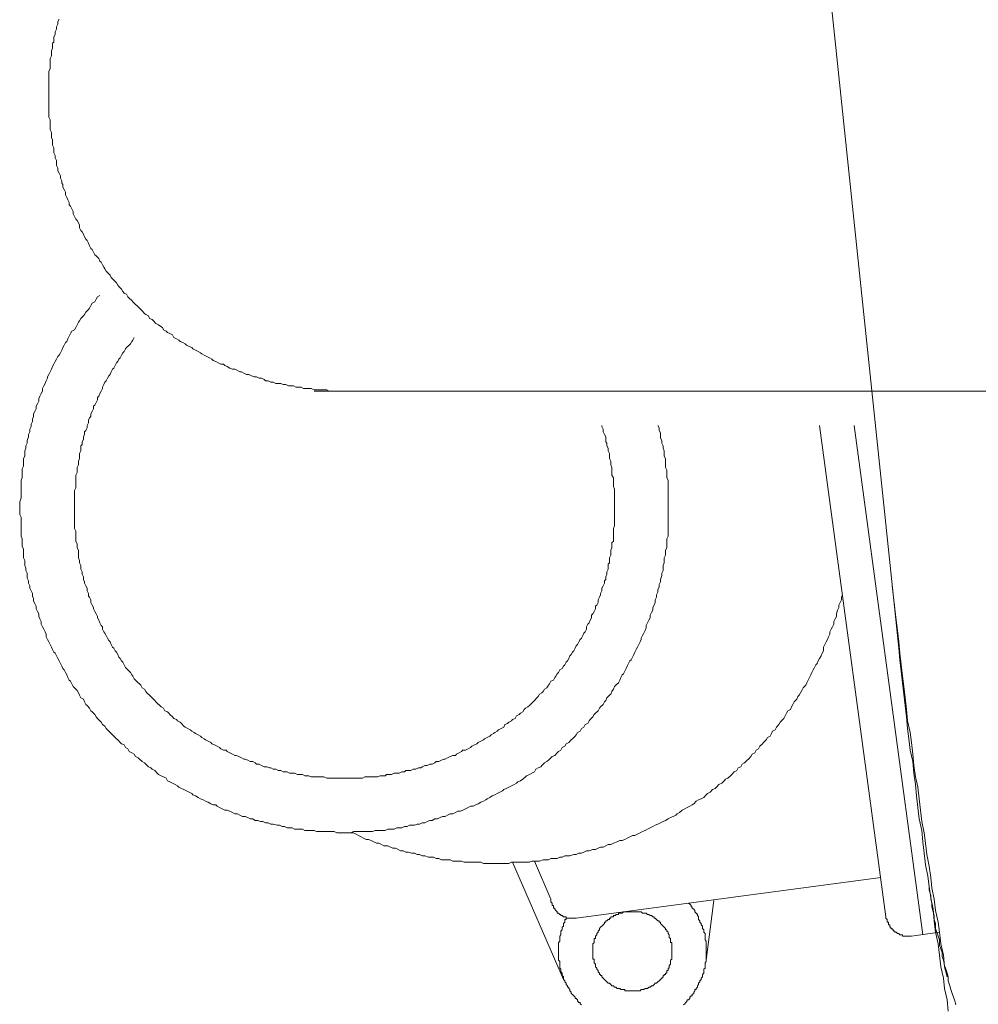
# Model space of a CAD drawing. Units: inches. Extents: x -2116 to 1532, y -1430 to 1324.
# Drawn here: x 481 to 567, y -813 to -725 of the extents above; entities that cross this region are included whole.
import ezdxf

# ---------------------------------------------------------------- set-up
doc = ezdxf.new("R2010")
doc.units = ezdxf.units.IN
doc.header["$MEASUREMENT"] = 0
doc.layers.add('图层 1', color=7, linetype='Continuous')

msp = doc.modelspace()

# ---------------------------------------------------------------- linework, layer by layer
at = {"layer": '图层 1', "color": 7, "lineweight": 9}
for points in [[(546.63, -653.579), (560.008, -781.412)], [(546.63, -653.579), (560.008, -781.412)], [(484.675, -724.926), (484.554, -725.154), (484.554, -725.382), (484.439, -725.617), (484.439, -725.831), (484.325, -726.067), (484.325, -726.309), (484.204, -726.53), (484.204, -726.766), (484.204, -726.994), (484.083, -727.108), (484.083, -727.343), (484.083, -727.557), (483.976, -727.792), (483.976, -728.014), (483.976, -728.242), (483.869, -728.484), (483.869, -728.705), (483.869, -728.933), (483.869, -729.162), (483.869, -729.383), (483.748, -729.611), (483.748, -729.839), (483.748, -730.082), (483.748, -730.303), (483.748, -730.531), (483.748, -730.759), (483.748, -730.987), (483.748, -731.223), (483.748, -731.451), (483.748, -731.665), (483.748, -731.9), (483.748, -732.128), (483.748, -732.349), (483.748, -732.592), (483.748, -732.813), (483.748, -733.048), (483.748, -733.276), (483.748, -733.504), (483.748, -733.733), (483.869, -733.961), (483.869, -734.196), (483.869, -734.432), (483.869, -734.653), (483.869, -734.881), (483.976, -735.109), (483.976, -735.344), (483.976, -735.565), (484.083, -735.786), (484.083, -736.022), (484.083, -736.25), (484.204, -736.478), (484.204, -736.706), (484.204, -736.942), (484.325, -737.17), (484.325, -737.384), (484.439, -737.619), (484.439, -737.84), (484.439, -738.076), (484.554, -738.304), (484.554, -738.546), (484.675, -738.76), (484.796, -739.003), (484.796, -739.217), (484.903, -739.445), (484.903, -739.673), (485.01, -739.78), (485.01, -740.022), (485.124, -740.243), (485.252, -740.479), (485.252, -740.707), (485.366, -740.935), (485.459, -741.163), (485.573, -741.399), (485.573, -741.62), (485.695, -741.734), (485.816, -741.969), (485.923, -742.19), (485.923, -742.426), (486.037, -742.654), (486.158, -742.889), (486.279, -743.003), (486.393, -743.217), (486.5, -743.445), (486.5, -743.674), (486.614, -743.909), (486.729, -744.023), (486.843, -744.251), (486.957, -744.479), (487.071, -744.7), (487.185, -744.822), (487.299, -745.043), (487.399, -745.285), (487.527, -745.513), (487.641, -745.627), (487.755, -745.856), (487.87, -746.084), (487.984, -746.184), (488.219, -746.426), (488.333, -746.661), (488.44, -746.761), (488.554, -746.989), (488.682, -747.211), (488.782, -747.339), (488.896, -747.56), (489.139, -747.795), (489.239, -747.909), (489.353, -748.138), (489.46, -748.259), (489.695, -748.487), (489.809, -748.594), (489.923, -748.829), (490.03, -748.943), (490.258, -749.164), (490.387, -749.4), (490.501, -749.521), (490.722, -749.628), (490.836, -749.856), (490.957, -749.977), (491.178, -750.198), (491.285, -750.313), (491.514, -750.541), (491.635, -750.655), (491.87, -750.883), (491.991, -750.997), (492.105, -751.111), (492.334, -751.347), (492.448, -751.454), (492.676, -751.561), (492.79, -751.81), (493.018, -751.91), (493.132, -752.024), (493.361, -752.259), (493.589, -752.366), (493.703, -752.48), (493.931, -752.602), (494.045, -752.83), (494.273, -752.944), (494.38, -753.058), (494.616, -753.165), (494.844, -753.286), (494.958, -753.514), (495.186, -753.621), (495.407, -753.75), (495.521, -753.864), (495.757, -753.971), (495.985, -754.085), (496.106, -754.206), (496.327, -754.32), (496.57, -754.427), (496.669, -754.541), (496.898, -754.655), (497.133, -754.77), (497.347, -754.877), (497.468, -754.991), (497.696, -755.105), (497.924, -755.233), (498.16, -755.347), (498.374, -755.454), (498.495, -755.568), (498.723, -755.675), (498.951, -755.796), (499.18, -755.911), (499.408, -755.911), (499.529, -756.025), (499.757, -756.132), (499.985, -756.253), (500.221, -756.367), (500.449, -756.367), (500.677, -756.481), (500.898, -756.602), (501.019, -756.602), (501.24, -756.716), (501.469, -756.83), (501.704, -756.83), (501.925, -756.945), (502.167, -757.059), (502.389, -757.059), (502.624, -757.166), (502.838, -757.166), (503.073, -757.287), (503.187, -757.408), (503.423, -757.408), (503.651, -757.515), (503.872, -757.515), (504.1, -757.629), (504.328, -757.629), (504.564, -757.629), (504.777, -757.743), (505.013, -757.743), (505.248, -757.864), (505.462, -757.864), (505.705, -757.864), (505.918, -757.971), (506.161, -757.971), (506.382, -757.971), (506.61, -758.086), (506.831, -758.086), (507.067, -758.086), (507.295, -758.086), (507.544, -758.214), (507.765, -758.214), (508.001, -758.214), (508.222, -758.214), (508.436, -758.214), (508.678, -758.214), (508.899, -758.328), (509.135, -758.328), (509.356, -758.328), (509.584, -758.328), (509.819, -758.328), (510.047, -758.328)], [(488.333, -749.749), (488.098, -749.856), (487.984, -750.084), (487.87, -750.313), (487.641, -750.427), (487.527, -750.655), (487.399, -750.883), (487.299, -750.997), (487.071, -751.24), (486.957, -751.454), (486.843, -751.561), (486.614, -751.81), (486.5, -752.024), (486.393, -752.131), (486.279, -752.366), (486.158, -752.602), (486.037, -752.83), (485.816, -752.944), (485.695, -753.165), (485.573, -753.393), (485.459, -753.621), (485.366, -753.864), (485.252, -753.971), (485.124, -754.206), (485.01, -754.427), (484.903, -754.655), (484.796, -754.877), (484.675, -755.105), (484.554, -755.233), (484.439, -755.454), (484.325, -755.675), (484.204, -755.911), (484.083, -756.132), (483.976, -756.367), (483.869, -756.602), (483.748, -756.83), (483.626, -757.059), (483.626, -757.166), (483.52, -757.408), (483.42, -757.629), (483.291, -757.864), (483.17, -758.086), (483.17, -758.328), (483.056, -758.535), (482.949, -758.777), (482.835, -758.991), (482.835, -759.227), (482.721, -759.455), (482.6, -759.69), (482.6, -759.911), (482.493, -760.146), (482.379, -760.375), (482.379, -760.596), (482.272, -760.831), (482.272, -761.059), (482.15, -761.287), (482.15, -761.508), (482.036, -761.751), (482.036, -761.972), (481.922, -762.207), (481.922, -762.428), (481.808, -762.771), (481.808, -763.006), (481.687, -763.227), (481.687, -763.455), (481.58, -763.691), (481.58, -763.919), (481.58, -764.154), (481.466, -764.375), (481.466, -764.603), (481.466, -764.832), (481.466, -765.067), (481.352, -765.302), (481.352, -765.523), (481.352, -765.866), (481.352, -766.101), (481.252, -766.315), (481.252, -766.55), (481.252, -766.778), (481.252, -767.007), (481.252, -767.235), (481.252, -767.449), (481.252, -767.684), (481.252, -767.919), (481.131, -768.262), (481.131, -768.483), (481.131, -768.718), (481.131, -768.939), (481.131, -769.167), (481.131, -769.403), (481.252, -769.638), (481.252, -769.866), (481.252, -770.094), (481.252, -770.308), (481.252, -770.651), (481.252, -770.893), (481.252, -771.128), (481.252, -771.349), (481.352, -771.585), (481.352, -771.813), (481.352, -772.034), (481.352, -772.269), (481.466, -772.49), (481.466, -772.726), (481.466, -772.954), (481.466, -773.289), (481.58, -773.532), (481.58, -773.753), (481.58, -773.988), (481.687, -774.209), (481.687, -774.43), (481.808, -774.665), (481.808, -774.879), (481.808, -775.122), (481.922, -775.343), (481.922, -775.578), (482.036, -775.799), (482.036, -776.027), (482.15, -776.263), (482.272, -776.498), (482.272, -776.726), (482.379, -776.947), (482.379, -777.183), (482.493, -777.404), (482.6, -777.632), (482.6, -777.86), (482.721, -778.096), (482.835, -778.324), (482.835, -778.552), (482.949, -778.78), (483.056, -779.008), (483.056, -779.251), (483.17, -779.479), (483.291, -779.693), (483.42, -779.921), (483.52, -780.149), (483.52, -780.377), (483.626, -780.62), (483.748, -780.841), (483.869, -781.076), (483.976, -781.297), (484.083, -781.526), (484.204, -781.747), (484.325, -781.861), (484.439, -782.096), (484.554, -782.324), (484.675, -782.545), (484.796, -782.781), (484.903, -783.009), (485.01, -783.237), (485.124, -783.351), (485.252, -783.587), (485.366, -783.808), (485.459, -784.043), (485.573, -784.264), (485.695, -784.378), (485.816, -784.613), (485.923, -784.834), (486.158, -785.07), (486.279, -785.191), (486.393, -785.412), (486.5, -785.633), (486.614, -785.861), (486.843, -785.983), (486.957, -786.204), (487.071, -786.446), (487.185, -786.553), (487.399, -786.788), (487.527, -787.017), (487.641, -787.131), (487.87, -787.352), (487.984, -787.58), (488.098, -787.701), (488.333, -787.936), (488.44, -788.043), (488.554, -788.265), (488.782, -788.393), (488.896, -788.614), (489.139, -788.849), (489.239, -788.963), (489.46, -789.184), (489.574, -789.306), (489.809, -789.534), (489.923, -789.634), (490.151, -789.869), (490.258, -789.983), (490.501, -790.09), (490.615, -790.325), (490.836, -790.44), (490.957, -790.675), (491.178, -790.789), (491.407, -790.903), (491.514, -791.124), (491.749, -791.238), (491.87, -791.352), (492.105, -791.588), (492.334, -791.695), (492.448, -791.816), (492.676, -792.044), (492.904, -792.158), (493.018, -792.272), (493.246, -792.386), (493.475, -792.615), (493.589, -792.729), (493.81, -792.85), (494.045, -792.957), (494.273, -793.064), (494.38, -793.306), (494.616, -793.413), (494.844, -793.527), (495.072, -793.641), (495.3, -793.748), (495.407, -793.877), (495.642, -793.984), (495.871, -794.098), (496.106, -794.205), (496.327, -794.326), (496.57, -794.447), (496.669, -794.568), (496.898, -794.668), (497.133, -794.797), (497.347, -794.918), (497.596, -795.018), (497.81, -795.132), (498.046, -795.239), (498.267, -795.367), (498.495, -795.474), (498.723, -795.474), (498.837, -795.588), (499.073, -795.695), (499.294, -795.824), (499.529, -795.938), (499.757, -795.938), (499.985, -796.045), (500.221, -796.166), (500.449, -796.287), (500.677, -796.287), (500.898, -796.401), (501.133, -796.508), (501.355, -796.508), (501.59, -796.615), (501.818, -796.729), (502.046, -796.729), (502.274, -796.858), (502.495, -796.858), (502.731, -796.965), (502.945, -796.965), (503.187, -797.071), (503.423, -797.071), (503.651, -797.186), (503.872, -797.186), (504.228, -797.3), (504.442, -797.3), (504.685, -797.414), (504.892, -797.414), (505.134, -797.528), (505.348, -797.528), (505.59, -797.528), (505.804, -797.642), (506.047, -797.642), (506.268, -797.642), (506.51, -797.642), (506.724, -797.756), (506.96, -797.756), (507.181, -797.756), (507.544, -797.756), (507.765, -797.87), (508.001, -797.87), (508.222, -797.87), (508.436, -797.87), (508.678, -797.87), (508.899, -797.87), (509.135, -797.87), (509.356, -797.87), (509.584, -797.984), (509.926, -797.984), (510.161, -797.984), (510.39, -797.984), (510.611, -797.984), (510.839, -797.984), (511.074, -797.87), (511.31, -797.87), (511.545, -797.87), (511.773, -797.87), (512.108, -797.87), (512.329, -797.87), (512.558, -797.87), (512.786, -797.87), (513.014, -797.756), (513.249, -797.756), (513.47, -797.756), (513.699, -797.756), (513.927, -797.756), (514.162, -797.642), (514.39, -797.642), (514.733, -797.642), (514.968, -797.528), (515.189, -797.528), (515.424, -797.528), (515.652, -797.414), (515.888, -797.414), (516.109, -797.3), (516.33, -797.3), (516.558, -797.3), (516.786, -797.186), (517.014, -797.186), (517.25, -797.071), (517.485, -797.071), (517.706, -796.965), (517.942, -796.858), (518.155, -796.858), (518.391, -796.729), (518.626, -796.729), (518.861, -796.615), (519.075, -796.508), (519.304, -796.508), (519.532, -796.401), (519.767, -796.287), (520.002, -796.287), (520.224, -796.166), (520.452, -796.045), (520.673, -796.045), (520.908, -795.938), (521.129, -795.824), (521.364, -795.695), (521.593, -795.588), (521.828, -795.588), (522.049, -795.474), (522.27, -795.367), (522.498, -795.239), (522.734, -795.132), (522.969, -795.018), (523.083, -794.918), (523.318, -794.797), (523.539, -794.668), (523.768, -794.568), (523.989, -794.447), (524.21, -794.326), (524.452, -794.205), (524.566, -794.098), (524.795, -793.984), (525.023, -793.877), (525.251, -793.748), (525.486, -793.641), (525.707, -793.527), (525.821, -793.413), (526.057, -793.306), (526.278, -793.171), (526.506, -792.957), (526.62, -792.85), (526.863, -792.729), (527.084, -792.615), (527.319, -792.5), (527.433, -792.272), (527.647, -792.158), (527.882, -792.044), (527.989, -791.93), (528.218, -791.695), (528.446, -791.588), (528.567, -791.466), (528.795, -791.238), (528.909, -791.124), (529.137, -791.024), (529.366, -790.789), (529.48, -790.675), (529.701, -790.561), (529.815, -790.325), (530.05, -790.204), (530.171, -789.983), (530.4, -789.869), (530.621, -789.634), (530.749, -789.534), (530.97, -789.306), (531.077, -789.184), (531.198, -788.963), (531.434, -788.849), (531.541, -788.614), (531.762, -788.507), (531.883, -788.265), (532.104, -788.158), (532.232, -787.936), (532.332, -787.808), (532.568, -787.58), (532.682, -787.352), (532.789, -787.245), (533.031, -787.017), (533.145, -786.788), (533.259, -786.667), (533.48, -786.446), (533.594, -786.204), (533.716, -786.09), (533.815, -785.861), (534.051, -785.633), (534.165, -785.519), (534.279, -785.298), (534.407, -785.07), (534.514, -784.834), (534.621, -784.727), (534.857, -784.499), (534.971, -784.264), (535.085, -784.043), (535.199, -783.808), (535.306, -783.701), (535.42, -783.465), (535.541, -783.237), (535.655, -783.009), (535.769, -782.781), (535.876, -782.545), (535.998, -782.438), (536.105, -782.21), (536.226, -781.975), (536.34, -781.747), (536.447, -781.526), (536.568, -781.297), (536.682, -781.076), (536.796, -780.841), (536.903, -780.62), (536.903, -780.499), (537.024, -780.263), (537.146, -780.042), (537.26, -779.807), (537.36, -779.586), (537.36, -779.365), (537.474, -779.115), (537.588, -778.887), (537.716, -778.666), (537.716, -778.431), (537.83, -778.21), (537.937, -777.981), (537.937, -777.746), (538.051, -777.532), (538.165, -777.297), (538.165, -777.076), (538.287, -776.833), (538.287, -776.612), (538.394, -776.377), (538.394, -776.149), (538.515, -775.913), (538.515, -775.699), (538.622, -775.457), (538.622, -775.243), (538.743, -774.879), (538.743, -774.665), (538.864, -774.43), (538.864, -774.209), (538.864, -773.988), (538.971, -773.753), (538.971, -773.532), (538.971, -773.289), (539.085, -773.068), (539.085, -772.84), (539.085, -772.612), (539.199, -772.383), (539.199, -772.155), (539.199, -771.813), (539.199, -771.585), (539.314, -771.349), (539.314, -771.128), (539.314, -770.893), (539.314, -770.651), (539.314, -770.43), (539.314, -770.194), (539.314, -769.973), (539.314, -769.745), (539.314, -769.403), (539.314, -769.167), (539.314, -768.939), (539.314, -768.718), (539.314, -768.483), (539.314, -768.262), (539.314, -768.033), (539.314, -767.805), (539.314, -767.577), (539.314, -767.349), (539.314, -767.007), (539.314, -766.778), (539.314, -766.55), (539.314, -766.315), (539.199, -766.101), (539.199, -765.866), (539.199, -765.637), (539.199, -765.409), (539.085, -765.181), (539.085, -764.946), (539.085, -764.718), (539.085, -764.375), (538.971, -764.154), (538.971, -763.919), (538.971, -763.691), (538.864, -763.455), (538.864, -763.227), (538.743, -763.006), (538.743, -762.771), (538.622, -762.55), (538.622, -762.314), (538.622, -762.079), (538.515, -761.858), (538.515, -761.63), (538.394, -761.402)], [(491.407, -753.514), (491.285, -753.75), (491.178, -753.864), (491.064, -754.085), (490.957, -754.206), (490.722, -754.427), (490.615, -754.541), (490.501, -754.77), (490.387, -754.877), (490.258, -755.105), (490.151, -755.347), (490.03, -755.454), (489.923, -755.675), (489.809, -755.796), (489.695, -756.025), (489.574, -756.253), (489.46, -756.367), (489.353, -756.602), (489.239, -756.83), (489.139, -756.945), (489.011, -757.166), (488.896, -757.408), (488.782, -757.515), (488.682, -757.743), (488.554, -757.971), (488.554, -758.086), (488.44, -758.328), (488.333, -758.535), (488.219, -758.777), (488.098, -758.891), (488.098, -759.112), (487.984, -759.348), (487.87, -759.576), (487.755, -759.69), (487.755, -759.911), (487.641, -760.146), (487.527, -760.375), (487.527, -760.596), (487.399, -760.717), (487.299, -760.945), (487.299, -761.18), (487.185, -761.402), (487.185, -761.63), (487.071, -761.858), (486.957, -761.972), (486.957, -762.207), (486.843, -762.428), (486.843, -762.657), (486.729, -762.885), (486.729, -763.113), (486.614, -763.227), (486.614, -763.455), (486.614, -763.691), (486.5, -763.919), (486.5, -764.154), (486.5, -764.375), (486.393, -764.603), (486.393, -764.832), (486.393, -764.946), (486.279, -765.181), (486.279, -765.409), (486.279, -765.637), (486.158, -765.866), (486.158, -766.101), (486.158, -766.315), (486.158, -766.55), (486.158, -766.778), (486.158, -767.007), (486.037, -767.235), (486.037, -767.349), (486.037, -767.577), (486.037, -767.805), (486.037, -768.033), (486.037, -768.262), (486.037, -768.483), (486.037, -768.718), (486.037, -768.939), (486.037, -769.167), (486.037, -769.403), (486.037, -769.638), (486.037, -769.866), (486.037, -769.973), (486.037, -770.194), (486.037, -770.43), (486.037, -770.651), (486.158, -770.893), (486.158, -771.128), (486.158, -771.349), (486.158, -771.585), (486.158, -771.813), (486.279, -772.034), (486.279, -772.155), (486.279, -772.383), (486.393, -772.612), (486.393, -772.84), (486.393, -773.068), (486.393, -773.289), (486.5, -773.532), (486.5, -773.753), (486.614, -773.988), (486.614, -774.095), (486.614, -774.316), (486.729, -774.551), (486.729, -774.765), (486.843, -775.001), (486.843, -775.243), (486.957, -775.457), (486.957, -775.578), (487.071, -775.799), (487.185, -776.027), (487.185, -776.263), (487.299, -776.498), (487.299, -776.726), (487.399, -776.833), (487.527, -777.076), (487.527, -777.297), (487.641, -777.532), (487.755, -777.746), (487.755, -777.86), (487.87, -778.096), (487.984, -778.324), (488.098, -778.552), (488.098, -778.666), (488.219, -778.887), (488.333, -779.115), (488.44, -779.365), (488.554, -779.479), (488.554, -779.693), (488.682, -779.921), (488.782, -780.042), (488.896, -780.263), (489.011, -780.499), (489.139, -780.727), (489.239, -780.841), (489.353, -781.076), (489.46, -781.297), (489.574, -781.412), (489.695, -781.64), (489.809, -781.747), (489.923, -781.975), (490.03, -782.21), (490.151, -782.324), (490.258, -782.545), (490.387, -782.667), (490.501, -782.888), (490.615, -783.13), (490.722, -783.237), (490.957, -783.465), (491.064, -783.587), (491.178, -783.808), (491.285, -783.922), (491.407, -784.157), (491.514, -784.264), (491.749, -784.499), (491.87, -784.613), (491.991, -784.727), (492.105, -784.963), (492.334, -785.07), (492.448, -785.298), (492.548, -785.412), (492.79, -785.633), (492.904, -785.747), (493.018, -785.861), (493.246, -786.09), (493.361, -786.204), (493.475, -786.325), (493.703, -786.553), (493.81, -786.667), (494.045, -786.788), (494.159, -787.017), (494.38, -787.131), (494.501, -787.245), (494.616, -787.352), (494.844, -787.58), (494.958, -787.701), (495.186, -787.808), (495.3, -787.936), (495.521, -788.043), (495.642, -788.158), (495.871, -788.393), (495.985, -788.507), (496.227, -788.614), (496.441, -788.728), (496.57, -788.849), (496.791, -788.963), (496.898, -789.063), (497.133, -789.184), (497.347, -789.306), (497.468, -789.42), (497.696, -789.534), (497.81, -789.634), (498.046, -789.755), (498.267, -789.869), (498.374, -789.983), (498.616, -790.09), (498.837, -790.204), (499.073, -790.325), (499.18, -790.44), (499.408, -790.561), (499.643, -790.561), (499.757, -790.675), (499.985, -790.789), (500.221, -790.903), (500.449, -791.024), (500.57, -791.024), (500.791, -791.124), (501.019, -791.238), (501.24, -791.352), (501.355, -791.352), (501.59, -791.466), (501.818, -791.588), (502.046, -791.588), (502.274, -791.695), (502.389, -791.816), (502.624, -791.816), (502.838, -791.93), (503.073, -792.044), (503.301, -792.044), (503.537, -792.158), (503.651, -792.158), (503.872, -792.272), (504.1, -792.272), (504.328, -792.386), (504.564, -792.386), (504.777, -792.5), (505.013, -792.5), (505.134, -792.5), (505.348, -792.615), (505.59, -792.615), (505.804, -792.615), (506.047, -792.729), (506.268, -792.729), (506.51, -792.729), (506.724, -792.85), (506.831, -792.85), (507.067, -792.85), (507.295, -792.957), (507.544, -792.957), (507.765, -792.957), (508.001, -792.957), (508.222, -792.957), (508.436, -792.957), (508.678, -793.064), (508.899, -793.064), (509.135, -793.064), (509.249, -793.064), (509.477, -793.064), (509.705, -793.064), (509.926, -793.064), (510.161, -793.064), (510.39, -793.064), (510.611, -793.064), (510.839, -793.064), (511.074, -793.064), (511.31, -793.064), (511.545, -793.064), (511.773, -793.064), (511.887, -793.064), (512.108, -792.957), (512.329, -792.957), (512.558, -792.957), (512.786, -792.957), (513.014, -792.957), (513.249, -792.957), (513.47, -792.85), (513.699, -792.85), (513.927, -792.85), (514.048, -792.729), (514.269, -792.729), (514.504, -792.729), (514.733, -792.615), (514.968, -792.615), (515.189, -792.615), (515.424, -792.5), (515.652, -792.5), (515.767, -792.386), (515.995, -792.386), (516.223, -792.386), (516.451, -792.272), (516.672, -792.272), (516.908, -792.158), (517.129, -792.158), (517.25, -792.044), (517.485, -791.93), (517.706, -791.93), (517.942, -791.816), (518.155, -791.816), (518.391, -791.695), (518.498, -791.588), (518.74, -791.588), (518.976, -791.466), (519.189, -791.352), (519.304, -791.352), (519.532, -791.238), (519.767, -791.124), (520.002, -791.024), (520.224, -791.024), (520.338, -790.903), (520.552, -790.789), (520.787, -790.675), (520.908, -790.561), (521.129, -790.561), (521.364, -790.44), (521.593, -790.325), (521.707, -790.204), (521.942, -790.09), (522.156, -789.983), (522.27, -789.869), (522.498, -789.755), (522.734, -789.634), (522.848, -789.534), (523.083, -789.42), (523.318, -789.306), (523.425, -789.184), (523.654, -789.063), (523.768, -788.963), (523.989, -788.849), (524.096, -788.728), (524.345, -788.614), (524.566, -788.507), (524.673, -788.265), (524.909, -788.158), (525.023, -788.043), (525.251, -787.936), (525.365, -787.808), (525.6, -787.701), (525.707, -787.473), (525.936, -787.352), (526.057, -787.245), (526.278, -787.131), (526.406, -786.91), (526.506, -786.788), (526.734, -786.667), (526.863, -786.553), (527.084, -786.325), (527.191, -786.204), (527.319, -786.09), (527.54, -785.861), (527.647, -785.747), (527.768, -785.519), (527.989, -785.412), (528.103, -785.298), (528.218, -785.07), (528.446, -784.963), (528.567, -784.727), (528.681, -784.613), (528.795, -784.378), (529.023, -784.264), (529.137, -784.043), (529.252, -783.922), (529.366, -783.701), (529.48, -783.587), (529.587, -783.351), (529.815, -783.237), (529.936, -783.009), (530.05, -782.888), (530.171, -782.667), (530.286, -782.545), (530.4, -782.324), (530.507, -782.096), (530.621, -781.975), (530.749, -781.747), (530.856, -781.64), (530.97, -781.412), (531.077, -781.183), (531.198, -781.076), (531.312, -780.841), (531.434, -780.62), (531.541, -780.499), (531.648, -780.263), (531.762, -780.042), (531.883, -779.921), (531.997, -779.693), (531.997, -779.479), (532.104, -779.251), (532.232, -779.115), (532.332, -778.887), (532.453, -778.666), (532.453, -778.431), (532.568, -778.324), (532.682, -778.096), (532.789, -777.86), (532.789, -777.632), (532.91, -777.532), (533.031, -777.297), (533.031, -777.076), (533.145, -776.833), (533.259, -776.612), (533.259, -776.498), (533.366, -776.263), (533.366, -776.027), (533.48, -775.799), (533.594, -775.578), (533.594, -775.343), (533.716, -775.243), (533.716, -775.001), (533.815, -774.765), (533.815, -774.551), (533.944, -774.316), (533.944, -774.095), (533.944, -773.86), (534.051, -773.753), (534.051, -773.532), (534.051, -773.289), (534.165, -773.068), (534.165, -772.84), (534.165, -772.612), (534.279, -772.383), (534.279, -772.155), (534.279, -771.927), (534.407, -771.813), (534.407, -771.585), (534.407, -771.349), (534.407, -771.128), (534.407, -770.893), (534.407, -770.651), (534.514, -770.43), (534.514, -770.194), (534.514, -769.973), (534.514, -769.745), (534.514, -769.517), (534.514, -769.289), (534.514, -769.167), (534.514, -768.939), (534.514, -768.718), (534.514, -768.483), (534.514, -768.262), (534.514, -768.033), (534.514, -767.805), (534.514, -767.577), (534.514, -767.349), (534.514, -767.128), (534.407, -766.892), (534.407, -766.778), (534.407, -766.55), (534.407, -766.315), (534.407, -766.101), (534.279, -765.866), (534.279, -765.637), (534.279, -765.409), (534.279, -765.181), (534.165, -764.946), (534.165, -764.718), (534.165, -764.603), (534.051, -764.375), (534.051, -764.154), (534.051, -763.919), (533.944, -763.691), (533.944, -763.455), (533.815, -763.227), (533.815, -763.006), (533.716, -762.885), (533.716, -762.657), (533.716, -762.428), (533.594, -762.207), (533.48, -761.972), (533.48, -761.751), (533.366, -761.508), (533.366, -761.402)], [(574.862, -758.328), (507.544, -758.328)], [(552.913, -761.402), (558.853, -805.522)], [(556.008, -761.402), (562.176, -807.134)], [(559.431, -775.799), (559.537, -776.833), (559.666, -777.86), (559.773, -778.887), (559.887, -779.807), (560.008, -780.841), (560.122, -781.861), (560.236, -782.888), (560.336, -783.922), (560.465, -784.834), (560.579, -785.861), (560.693, -786.91), (560.793, -787.936), (561.035, -788.963), (561.156, -789.869), (561.263, -790.903), (561.377, -791.93), (561.499, -792.957), (561.72, -793.877), (561.841, -794.918), (561.955, -795.938), (562.069, -796.965), (562.29, -797.984), (562.411, -798.897), (562.525, -799.931), (562.747, -800.958), (562.875, -801.992), (562.982, -802.905), (563.203, -803.939), (563.317, -804.959), (563.552, -805.985), (563.659, -806.898), (563.773, -807.932), (564.016, -808.959), (564.13, -809.993), (564.344, -810.913)], [(510.839, -797.984), (511.074, -797.984), (511.31, -798.098), (511.545, -798.212), (511.773, -798.334), (511.994, -798.448), (512.222, -798.562), (512.436, -798.562), (512.672, -798.676), (512.914, -798.783), (513.135, -798.897), (513.37, -798.897), (513.592, -799.011), (513.82, -799.132), (514.162, -799.132), (514.39, -799.254), (514.618, -799.361), (514.847, -799.361), (515.082, -799.475), (515.303, -799.582), (515.538, -799.582), (515.767, -799.703), (515.995, -799.703), (516.33, -799.817), (516.558, -799.817), (516.786, -799.931), (517.014, -799.931), (517.25, -800.038), (517.485, -800.038), (517.82, -800.159), (518.049, -800.159), (518.262, -800.159), (518.498, -800.273), (518.74, -800.273), (518.976, -800.395), (519.304, -800.395), (519.532, -800.395), (519.767, -800.395), (520.002, -800.509), (520.224, -800.509), (520.552, -800.509), (520.787, -800.509), (521.008, -800.623), (521.243, -800.623), (521.486, -800.623), (521.828, -800.623), (522.049, -800.623), (522.27, -800.623), (522.498, -800.623), (522.734, -800.737), (523.083, -800.737), (523.318, -800.737), (523.539, -800.737), (523.768, -800.737), (523.989, -800.737), (524.345, -800.737), (524.566, -800.737), (524.795, -800.737), (525.023, -800.737), (525.251, -800.623), (525.6, -800.623), (525.821, -800.623), (526.057, -800.623), (526.278, -800.623), (526.62, -800.623), (526.863, -800.623), (527.084, -800.509), (527.319, -800.509), (527.54, -800.509), (527.768, -800.509), (528.103, -800.395), (528.332, -800.395), (528.567, -800.395), (528.795, -800.273), (529.023, -800.273), (529.366, -800.273), (529.587, -800.159), (529.815, -800.159), (530.05, -800.038), (530.286, -800.038), (530.507, -800.038), (530.856, -799.931), (531.077, -799.931), (531.312, -799.817), (531.541, -799.817), (531.762, -799.703), (531.997, -799.582), (532.232, -799.582), (532.568, -799.475), (532.789, -799.475), (533.031, -799.361), (533.259, -799.254), (533.48, -799.254), (533.716, -799.132), (533.944, -799.011), (534.165, -799.011), (534.407, -798.897), (534.743, -798.783), (534.971, -798.676), (535.199, -798.676), (535.42, -798.562), (535.655, -798.448), (535.876, -798.334), (536.105, -798.212), (536.34, -798.212), (536.568, -798.098), (536.796, -797.984), (537.024, -797.87), (537.26, -797.756), (537.474, -797.642), (537.716, -797.528), (537.937, -797.414), (538.165, -797.3), (538.394, -797.186), (538.622, -797.071), (538.864, -796.965), (539.085, -796.858), (539.314, -796.729), (539.535, -796.615), (539.77, -796.508), (539.998, -796.401), (540.127, -796.287), (540.348, -796.166), (540.569, -795.938), (540.804, -795.824), (541.025, -795.695), (541.268, -795.588), (541.481, -795.474), (541.61, -795.367), (541.838, -795.132), (542.052, -795.018), (542.28, -794.918), (542.508, -794.797), (542.744, -794.568), (542.858, -794.447), (543.093, -794.326), (543.307, -794.098), (543.535, -793.984), (543.656, -793.877), (543.878, -793.641), (544.12, -793.527), (544.341, -793.306), (544.455, -793.171), (544.683, -793.064), (544.904, -792.85), (545.018, -792.729), (545.254, -792.5), (545.489, -792.386), (545.603, -792.158), (545.831, -792.044), (545.946, -791.816), (546.174, -791.695), (546.402, -791.466), (546.516, -791.352), (546.751, -791.124), (546.858, -790.903), (547.087, -790.789), (547.208, -790.561), (547.429, -790.44), (547.536, -790.204), (547.778, -789.983), (547.885, -789.869), (548.113, -789.634), (548.235, -789.42), (548.463, -789.306), (548.584, -789.063), (548.691, -788.849), (548.919, -788.728), (549.033, -788.507), (549.254, -788.265), (549.368, -788.043), (549.497, -787.936), (549.711, -787.701), (549.832, -787.473), (549.946, -787.245), (550.067, -787.017), (550.288, -786.91), (550.395, -786.667), (550.517, -786.446), (550.631, -786.204), (550.852, -785.983), (550.959, -785.747), (551.087, -785.633), (551.201, -785.412), (551.315, -785.191), (551.422, -784.963), (551.658, -784.727), (551.772, -784.499), (551.879, -784.264), (552, -784.043), (552.114, -783.808), (552.221, -783.587), (552.342, -783.351), (552.449, -783.13), (552.577, -782.888), (552.677, -782.781), (552.791, -782.545), (552.913, -782.324), (553.041, -782.096), (553.148, -781.861), (553.255, -781.64), (553.255, -781.297), (553.369, -781.076), (553.49, -780.841), (553.612, -780.62), (553.711, -780.377), (553.833, -780.149), (553.833, -779.921), (553.954, -779.693), (554.068, -779.479), (554.182, -779.251), (554.182, -779.008), (554.296, -778.78), (554.41, -778.552), (554.41, -778.324), (554.517, -777.981), (554.631, -777.746), (554.631, -777.532), (554.745, -777.297), (554.859, -777.076), (554.859, -776.833), (554.974, -776.612)], [(560.008, -781.412), (560.122, -782.438), (560.236, -783.465), (560.336, -784.499), (560.465, -785.519), (560.579, -786.553), (560.693, -787.58), (560.793, -788.614), (560.921, -789.534), (561.035, -790.561), (561.263, -791.588), (561.377, -792.615), (561.499, -793.641), (561.613, -794.668), (561.72, -795.695), (561.841, -796.729), (562.069, -797.756), (562.176, -798.783), (562.29, -799.817), (562.411, -800.844), (562.632, -801.871), (562.747, -802.798), (562.875, -803.825), (563.096, -804.844), (563.203, -805.871), (563.317, -806.898), (563.552, -807.932), (563.659, -808.959), (563.773, -809.993), (564.016, -811.02), (564.13, -811.94), (564.344, -812.96), (564.458, -813.994)], [(529.936, -811.141), (525.365, -800.623)], [(529.936, -811.141), (525.365, -800.623)], [(528.795, -803.939), (527.319, -800.509)], [(528.795, -803.939), (527.319, -800.509)], [(558.397, -801.992), (531.077, -805.636)], [(562.747, -802.798), (562.747, -803.126), (562.875, -803.596), (562.875, -803.939), (562.982, -804.281), (562.982, -804.616), (563.096, -805.073), (563.203, -805.408), (563.203, -805.764), (563.317, -806.107), (563.317, -806.556), (563.438, -806.898), (563.552, -807.248), (563.659, -807.597), (563.659, -808.053), (563.773, -808.381), (563.895, -808.731), (563.895, -809.073), (564.016, -809.423), (564.13, -809.886), (564.23, -810.228), (564.344, -810.564), (564.458, -810.913), (564.458, -811.255), (564.586, -811.719), (564.686, -812.054), (564.8, -812.389), (564.914, -812.731), (565.028, -813.06), (565.143, -813.43)], [(528.795, -803.939), (528.795, -804.053), (528.795, -804.16), (528.909, -804.281), (528.909, -804.395), (528.909, -804.502), (529.023, -804.502), (529.023, -804.616), (529.023, -804.737), (529.137, -804.737), (529.137, -804.844), (529.252, -804.959), (529.366, -805.073), (529.366, -805.187), (529.48, -805.187), (529.587, -805.301), (529.701, -805.301), (529.701, -805.408), (529.815, -805.408), (529.936, -805.522), (530.05, -805.522), (530.171, -805.522), (530.171, -805.636), (530.286, -805.636), (530.4, -805.636), (530.507, -805.636), (530.621, -805.636), (530.749, -805.636), (530.856, -805.636), (530.97, -805.636), (531.077, -805.636)], [(540.697, -813.43), (540.804, -813.316), (540.911, -813.195), (541.025, -813.06), (541.025, -812.96), (541.139, -812.96), (541.268, -812.846), (541.268, -812.731), (541.382, -812.617), (541.481, -812.617), (541.481, -812.503), (541.61, -812.389), (541.61, -812.275), (541.71, -812.175), (541.71, -812.054), (541.838, -812.054), (541.838, -811.94), (541.952, -811.826), (541.952, -811.719), (542.052, -811.598), (542.052, -811.484), (542.173, -811.362), (542.173, -811.255), (542.28, -811.141), (542.28, -811.02), (542.401, -810.913), (542.401, -810.799), (542.401, -810.685), (542.508, -810.564), (542.508, -810.457), (542.508, -810.343), (542.508, -810.228), (542.63, -810.114), (542.63, -809.993), (542.63, -809.886), (542.63, -809.772), (542.63, -809.658), (542.744, -809.53), (542.744, -809.423), (542.744, -809.309), (542.744, -809.202), (542.744, -809.073), (542.744, -808.959), (542.744, -808.838), (542.744, -808.731), (542.744, -808.617), (542.744, -808.503), (542.744, -808.381), (542.744, -808.282), (542.744, -808.175), (542.744, -808.053), (542.744, -807.932), (542.744, -807.818), (542.744, -807.711), (542.63, -807.597), (542.63, -807.476), (542.63, -807.362), (542.63, -807.248), (542.63, -807.134), (542.63, -807.012), (542.508, -806.898), (542.508, -806.791), (542.508, -806.677), (542.401, -806.556), (542.401, -806.442), (542.401, -806.342), (542.28, -806.228), (542.28, -806.107), (542.173, -805.985), (542.173, -805.871), (542.052, -805.764), (542.052, -805.636), (542.052, -805.522), (541.952, -805.408), (541.952, -805.301), (541.838, -805.187), (541.71, -805.073), (541.71, -804.959), (541.61, -804.844), (541.481, -804.737), (541.481, -804.616), (541.382, -804.616), (541.382, -804.502), (541.268, -804.395), (541.139, -804.281)], [(542.744, -809.423), (543.421, -804.053)], [(539.663, -808.617), (539.663, -808.503), (539.663, -808.381), (539.663, -808.282), (539.663, -808.175), (539.663, -808.053), (539.663, -807.932), (539.663, -807.818), (539.535, -807.818), (539.535, -807.711), (539.535, -807.597), (539.535, -807.476), (539.421, -807.362), (539.421, -807.248), (539.421, -807.134), (539.314, -807.012), (539.314, -806.898), (539.199, -806.791), (539.199, -806.677), (539.085, -806.677), (539.085, -806.556), (538.971, -806.442), (538.864, -806.342), (538.743, -806.228), (538.622, -806.107), (538.622, -805.985), (538.515, -805.985), (538.515, -805.871), (538.394, -805.871), (538.287, -805.764), (538.165, -805.636), (538.051, -805.636), (538.051, -805.522), (537.937, -805.522), (537.83, -805.408), (537.716, -805.408), (537.588, -805.301), (537.474, -805.301), (537.36, -805.187), (537.26, -805.187), (537.146, -805.187), (537.024, -805.187), (536.903, -805.073), (536.796, -805.073), (536.682, -805.073), (536.568, -805.073), (536.447, -805.073), (536.34, -805.073), (536.226, -805.073), (536.105, -805.073), (535.998, -805.073), (535.876, -805.073), (535.769, -805.073), (535.655, -805.073), (535.541, -805.073), (535.42, -805.073), (535.306, -805.073), (535.199, -805.187), (535.085, -805.187), (534.971, -805.187), (534.857, -805.187), (534.857, -805.301), (534.743, -805.301), (534.621, -805.301), (534.621, -805.408), (534.514, -805.408), (534.407, -805.408), (534.407, -805.522), (534.279, -805.522), (534.165, -805.522), (534.165, -805.636), (534.051, -805.636), (534.051, -805.764), (533.944, -805.764), (533.815, -805.871), (533.716, -805.871), (533.716, -805.985), (533.594, -805.985), (533.594, -806.107), (533.48, -806.228), (533.366, -806.342), (533.259, -806.442), (533.145, -806.556), (533.145, -806.677), (533.031, -806.791), (533.031, -806.898), (532.91, -807.012), (532.91, -807.134), (532.789, -807.248), (532.789, -807.362), (532.789, -807.476), (532.682, -807.476), (532.682, -807.597), (532.682, -807.711), (532.682, -807.818), (532.568, -807.932), (532.568, -808.053), (532.568, -808.175), (532.568, -808.282), (532.568, -808.381), (532.568, -808.503), (532.568, -808.617), (532.568, -808.731), (532.568, -808.838), (532.568, -808.959), (532.568, -809.073), (532.568, -809.202), (532.568, -809.309), (532.682, -809.309), (532.682, -809.423), (532.682, -809.53), (532.682, -809.658), (532.789, -809.772), (532.789, -809.886), (532.789, -809.993), (532.91, -810.114), (532.91, -810.228), (533.031, -810.343), (533.031, -810.457), (533.145, -810.564), (533.145, -810.685), (533.259, -810.685), (533.259, -810.799), (533.366, -810.799), (533.366, -810.913), (533.48, -811.02), (533.594, -811.141), (533.716, -811.255), (533.815, -811.362), (533.944, -811.484), (534.051, -811.484), (534.165, -811.598), (534.279, -811.719), (534.407, -811.719), (534.514, -811.826), (534.621, -811.826), (534.743, -811.94), (534.857, -811.94), (534.971, -811.94), (535.085, -812.054), (535.199, -812.054), (535.306, -812.054), (535.42, -812.054), (535.42, -812.175), (535.541, -812.175), (535.655, -812.175), (535.769, -812.175), (535.876, -812.175), (535.998, -812.175), (536.105, -812.175), (536.226, -812.175), (536.34, -812.175), (536.447, -812.175), (536.568, -812.175), (536.682, -812.175), (536.796, -812.175), (536.903, -812.054), (537.024, -812.054), (537.146, -812.054), (537.26, -811.94), (537.36, -811.94), (537.474, -811.94), (537.588, -811.826), (537.716, -811.826), (537.83, -811.719), (537.937, -811.719), (538.051, -811.598), (538.165, -811.484), (538.287, -811.484), (538.394, -811.362), (538.515, -811.255), (538.622, -811.141), (538.743, -811.02), (538.864, -810.913), (538.864, -810.799), (538.971, -810.799), (538.971, -810.685), (539.085, -810.685), (539.085, -810.564), (539.199, -810.564), (539.199, -810.457), (539.199, -810.343), (539.314, -810.343), (539.314, -810.228), (539.314, -810.114), (539.421, -810.114), (539.421, -809.993), (539.421, -809.886), (539.535, -809.772), (539.535, -809.658), (539.535, -809.53), (539.535, -809.423), (539.663, -809.309), (539.663, -809.202), (539.663, -809.073), (539.663, -808.959), (539.663, -808.838), (539.663, -808.731), (539.663, -808.617), (539.663, -808.617)], [(539.663, -808.617), (539.663, -808.503), (539.663, -808.381), (539.663, -808.282), (539.663, -808.175), (539.663, -808.053), (539.663, -807.932), (539.663, -807.818), (539.535, -807.818), (539.535, -807.711), (539.535, -807.597), (539.535, -807.476), (539.421, -807.362), (539.421, -807.248), (539.421, -807.134), (539.314, -807.012), (539.314, -806.898), (539.199, -806.791), (539.199, -806.677), (539.085, -806.677), (539.085, -806.556), (538.971, -806.442), (538.864, -806.342), (538.743, -806.228), (538.622, -806.107), (538.622, -805.985), (538.515, -805.985), (538.515, -805.871), (538.394, -805.871), (538.287, -805.764), (538.165, -805.636), (538.051, -805.636), (538.051, -805.522), (537.937, -805.522), (537.83, -805.408), (537.716, -805.408), (537.588, -805.301), (537.474, -805.301), (537.36, -805.187), (537.26, -805.187), (537.146, -805.187), (537.024, -805.187), (536.903, -805.073), (536.796, -805.073), (536.682, -805.073), (536.568, -805.073), (536.447, -805.073), (536.34, -805.073), (536.226, -805.073), (536.105, -805.073), (535.998, -805.073), (535.876, -805.073), (535.769, -805.073), (535.655, -805.073), (535.541, -805.073), (535.42, -805.073), (535.306, -805.073), (535.199, -805.187), (535.085, -805.187), (534.971, -805.187), (534.857, -805.187), (534.857, -805.301), (534.743, -805.301), (534.621, -805.301), (534.621, -805.408), (534.514, -805.408), (534.407, -805.408), (534.407, -805.522), (534.279, -805.522), (534.165, -805.522), (534.165, -805.636), (534.051, -805.636), (534.051, -805.764), (533.944, -805.764), (533.815, -805.871), (533.716, -805.871), (533.716, -805.985), (533.594, -805.985), (533.594, -806.107), (533.48, -806.228), (533.366, -806.342), (533.259, -806.442), (533.145, -806.556), (533.145, -806.677), (533.031, -806.791), (533.031, -806.898), (532.91, -807.012), (532.91, -807.134), (532.789, -807.248), (532.789, -807.362), (532.789, -807.476), (532.682, -807.476), (532.682, -807.597), (532.682, -807.711), (532.682, -807.818), (532.568, -807.932), (532.568, -808.053), (532.568, -808.175), (532.568, -808.282), (532.568, -808.381), (532.568, -808.503), (532.568, -808.617), (532.568, -808.731), (532.568, -808.838), (532.568, -808.959), (532.568, -809.073), (532.568, -809.202), (532.568, -809.309), (532.682, -809.309), (532.682, -809.423), (532.682, -809.53), (532.682, -809.658), (532.789, -809.772), (532.789, -809.886), (532.789, -809.993), (532.91, -810.114), (532.91, -810.228), (533.031, -810.343), (533.031, -810.457), (533.145, -810.564), (533.145, -810.685), (533.259, -810.685), (533.259, -810.799), (533.366, -810.799), (533.366, -810.913), (533.48, -811.02), (533.594, -811.141), (533.716, -811.255), (533.815, -811.362), (533.944, -811.484), (534.051, -811.484), (534.165, -811.598), (534.279, -811.719), (534.407, -811.719), (534.514, -811.826), (534.621, -811.826), (534.743, -811.94), (534.857, -811.94), (534.971, -811.94), (535.085, -812.054), (535.199, -812.054), (535.306, -812.054), (535.42, -812.054), (535.42, -812.175), (535.541, -812.175), (535.655, -812.175), (535.769, -812.175), (535.876, -812.175), (535.998, -812.175), (536.105, -812.175), (536.226, -812.175), (536.34, -812.175), (536.447, -812.175), (536.568, -812.175), (536.682, -812.175), (536.796, -812.175), (536.903, -812.054), (537.024, -812.054), (537.146, -812.054), (537.26, -811.94), (537.36, -811.94), (537.474, -811.94), (537.588, -811.826), (537.716, -811.826), (537.83, -811.719), (537.937, -811.719), (538.051, -811.598), (538.165, -811.484), (538.287, -811.484), (538.394, -811.362), (538.515, -811.255), (538.622, -811.141), (538.743, -811.02), (538.864, -810.913), (538.864, -810.799), (538.971, -810.799), (538.971, -810.685), (539.085, -810.685), (539.085, -810.564), (539.199, -810.564), (539.199, -810.457), (539.199, -810.343), (539.314, -810.343), (539.314, -810.228), (539.314, -810.114), (539.421, -810.114), (539.421, -809.993), (539.421, -809.886), (539.535, -809.772), (539.535, -809.658), (539.535, -809.53), (539.535, -809.423), (539.663, -809.309), (539.663, -809.202), (539.663, -809.073), (539.663, -808.959), (539.663, -808.838), (539.663, -808.731), (539.663, -808.617), (539.663, -808.617)], [(530.171, -805.636), (530.171, -805.764), (530.05, -805.764), (530.05, -805.871), (530.05, -805.985), (529.936, -806.107), (529.936, -806.228), (529.936, -806.342), (529.815, -806.442), (529.815, -806.556), (529.815, -806.677), (529.701, -806.791), (529.701, -806.898), (529.701, -807.012), (529.701, -807.134), (529.587, -807.248), (529.587, -807.362), (529.587, -807.476), (529.587, -807.597), (529.587, -807.711), (529.48, -807.818), (529.48, -807.932), (529.48, -808.053), (529.48, -808.175), (529.48, -808.282), (529.48, -808.381), (529.48, -808.503), (529.48, -808.617), (529.48, -808.731), (529.48, -808.838), (529.48, -808.959), (529.48, -809.073), (529.48, -809.202), (529.48, -809.309), (529.48, -809.423), (529.587, -809.53), (529.587, -809.658), (529.587, -809.772), (529.587, -809.886), (529.587, -809.993), (529.587, -810.114), (529.701, -810.228), (529.701, -810.343), (529.701, -810.457), (529.815, -810.564), (529.815, -810.685), (529.815, -810.799), (529.936, -810.913), (529.936, -811.02), (529.936, -811.141), (530.05, -811.255), (530.05, -811.362), (530.171, -811.484), (530.171, -811.598), (530.286, -811.719), (530.286, -811.826), (530.4, -811.826), (530.4, -811.94), (530.507, -812.054), (530.507, -812.175), (530.621, -812.275), (530.621, -812.389), (530.749, -812.503), (530.856, -812.617), (530.97, -812.731), (530.97, -812.846), (531.077, -812.846), (531.198, -812.96), (531.198, -813.06), (531.312, -813.195), (531.434, -813.195), (531.434, -813.316), (531.541, -813.43)], [(558.853, -805.522), (558.853, -805.636), (558.974, -805.764), (558.974, -805.871), (558.974, -805.985), (559.081, -805.985), (559.081, -806.107), (559.081, -806.228), (559.195, -806.228), (559.195, -806.342), (559.195, -806.442), (559.309, -806.442), (559.309, -806.556), (559.431, -806.556), (559.431, -806.677), (559.537, -806.677), (559.537, -806.791), (559.666, -806.791), (559.666, -806.898), (559.773, -806.898), (559.887, -807.012), (560.008, -807.012), (560.122, -807.134), (560.236, -807.134), (560.336, -807.134), (560.336, -807.248), (560.465, -807.248), (560.579, -807.248), (560.693, -807.248), (560.793, -807.248), (560.921, -807.248), (561.035, -807.248), (561.156, -807.248)], [(563.659, -806.898), (561.156, -807.248)]]:
    msp.add_lwpolyline(points, dxfattribs=at)

doc.saveas('drawing.dxf')
